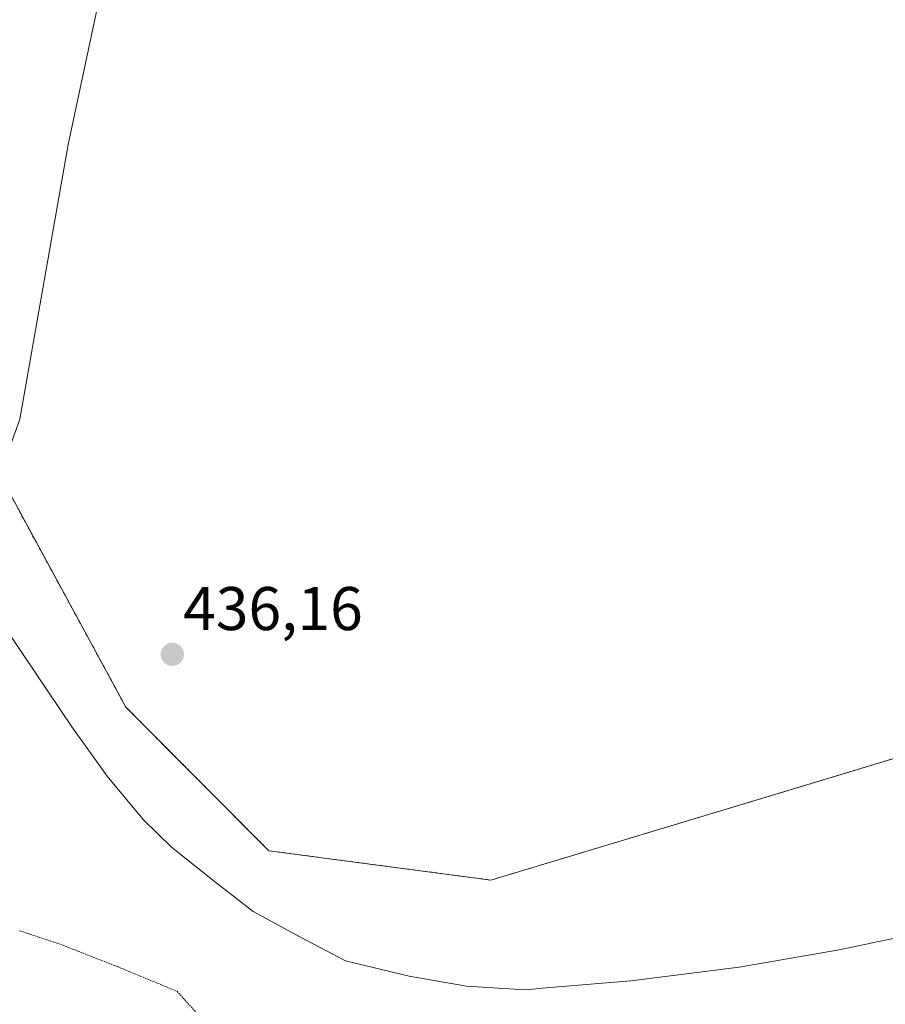
# Model space of a CAD drawing. Units: metres. Extents: x 590113 to 593552, y 4749843 to 4752202.
# Drawn here: x 592468 to 592609, y 4751829 to 4751989 of the extents above; entities that cross this region are included whole.
import ezdxf
from ezdxf.enums import TextEntityAlignment as Align

# ---------------------------------------------------------------- set-up
doc = ezdxf.new("R2010")
doc.units = ezdxf.units.M
doc.header["$MEASUREMENT"] = 0
doc.linetypes.add('TRAZOS', pattern=[0.75, 0.5, -0.25])
doc.linetypes.add('TRAZOS2', pattern=[0.375, 0.25, -0.125])
for name, color, linetype, lineweight in [('Arbolado forestal', 92, 'TRAZOS', 0), ('Arbolado forestal CxS', 92, 'Continuous', 0), ('Carátula', 7, 'Continuous', 5), ('Corriente natural lineal', 142, 'Continuous', 13), ('Cultivos herbáceos CxS', 92, 'Continuous', 0), ('Curva de nivel normal depresión', 36, 'TRAZOS2', 0), ('Entidad de ámbito territorial', 19, 'Continuous', 0), ('Entidad de ámbito territorial CxS', 92, 'Continuous', 0), ('Punto de cota en terreno', 7, 'Continuous', 0), ('Rótulo de punto de cota en terreno', 19, 'Continuous', 0)]:
    doc.layers.add(name, color=color, linetype=linetype, lineweight=lineweight)
doc.styles.add('Arial', font='arial.ttf', dxfattribs={"height": 0.2})

# ---------------------------------------------------------------- blocks, each defined once
blk = doc.blocks.new('5PATER')
at = {"layer": 'Carátula', "linetype": 'Continuous', "lineweight": 5}
h = blk.add_hatch(color=250, dxfattribs=at)
edge = h.paths.add_edge_path()
edge.add_ellipse((0, 0.01), major_axis=(-1.33, -1.34), ratio=0.999422, start_angle=0, end_angle=360)

msp = doc.modelspace()

# ---------------------------------------------------------------- linework, layer by layer
at = {"layer": 'Arbolado forestal', "color": 92, "linetype": 'TRAZOS', "lineweight": 0}
msp.add_polyline3d([(592299.63, 4752003.32, 436.48), (592310.32, 4752008.39, 436.3), (592362.99, 4751989.34, 436.18), (592386.81, 4751976.54, 436.2), (592461.55, 4751921.38, 436.19), (592464.82, 4751915.35, 436.07), (592485.32, 4751877.64, 436.04), (592508.54, 4751854.3, 436.07), (592544.59, 4751849.54, 435.87), (592623.49, 4751873.35, 435.96), (592630.74, 4751892.68, 435.88), (592662.15, 4751907.98, 436.12), (592670.21, 4751945.83, 435.98), (592695.98, 4751957.91, 435.59), (592695.98, 4751986.1, 435.58), (592691.78, 4752000.43, 435.66), (592708.18, 4752044.35, 435.72)], dxfattribs=at)
at = {"layer": 'Arbolado forestal CxS', "color": 92, "linetype": 'Continuous', "lineweight": 0}
msp.add_polyline3d([(592651.75, 4751826.99, 441.72), (592590.06, 4751819.2, 441.73), (592582.77, 4751818.35, 441.77), (592582.77, 4751818.35, 441.77), (592536.7, 4751811.21, 441.81), (592497.31, 4751818.59, 441.35), (592473.53, 4751821.35, 444.67), (592457.07, 4751835.19, 443.63), (592419.09, 4751874.06, 440.65), (592350.07, 4751955.08, 438.9), (592299.63, 4752003.32, 436.48), (592310.32, 4752008.39, 436.3), (592362.99, 4751989.34, 436.18), (592386.81, 4751976.54, 436.2), (592461.55, 4751921.38, 436.19), (592485.32, 4751877.64, 436.04), (592508.54, 4751854.3, 436.07), (592544.59, 4751849.54, 435.87), (592623.49, 4751873.35, 435.96)], dxfattribs=at)
at = {"layer": 'Corriente natural lineal', "color": 142, "linetype": 'Continuous', "lineweight": 13}
msp.add_polyline3d([(592418.91, 4751788.76, 458.99), (592417.09, 4751794.81, 457.24), (592415.28, 4751813.56, 451.41), (592414.68, 4751825.36, 447.66), (592416.18, 4751832.57, 445.68), (592420.41, 4751841.64, 444.13), (592429.49, 4751857.07, 440.56), (592436.44, 4751868.26, 438.66), (592446.72, 4751889.13, 436.72), (592463.28, 4751911.11, 436.1), (592468.12, 4751924.42, 436.06), (592475.98, 4751969.03, 436.08), (592481.72, 4751995.95, 436.35), (592481.72, 4752008.05, 436.07), (592478.1, 4752020.98, 436.05), (592477.5, 4752030.96, 436.25), (592477.5, 4752047.59, 436.2), (592482.03, 4752065.44, 436.3), (592485.59, 4752073.66, 439.83)], dxfattribs=at)
at = {"layer": 'Cultivos herbáceos CxS', "color": 92, "linetype": 'Continuous', "lineweight": 0}
for points in [[(592299.63, 4752003.32, 436.48), (592310.32, 4752008.39, 436.3), (592362.99, 4751989.34, 436.18), (592386.81, 4751976.54, 436.2), (592461.55, 4751921.38, 436.19), (592464.82, 4751915.35, 436.07), (592485.32, 4751877.64, 436.04), (592508.54, 4751854.3, 436.07), (592544.59, 4751849.54, 435.87), (592623.49, 4751873.35, 435.96), (592630.74, 4751892.68, 435.88), (592662.15, 4751907.98, 436.12), (592670.21, 4751945.83, 435.98), (592695.98, 4751957.91, 435.59), (592695.98, 4751986.1, 435.58), (592691.78, 4752000.43, 435.66), (592708.18, 4752044.35, 435.72)], [(592623.49, 4751873.35, 435.96), (592544.59, 4751849.54, 435.87), (592508.54, 4751854.3, 436.07), (592485.32, 4751877.64, 436.04), (592461.55, 4751921.38, 436.19), (592386.81, 4751976.54, 436.2), (592362.99, 4751989.34, 436.18), (592310.32, 4752008.39, 436.3), (592299.63, 4752003.32, 436.48), (592276.1, 4751998.14, 436.73), (592249.37, 4752009.12, 436.71), (592197.21, 4752015.14, 439.58)]]:
    msp.add_polyline3d(points, dxfattribs=at)
at = {"layer": 'Curva de nivel normal depresión', "color": 36, "linetype": 'TRAZOS2', "lineweight": 0}
msp.add_polyline3d([(592468.05, 4751841.31, 440), (592474.45, 4751839.2, 440), (592483.95, 4751835.48, 440), (592493.65, 4751831.47, 440), (592497, 4751827.73, 440)], dxfattribs=at)
at = {"layer": 'Entidad de ámbito territorial', "color": 19, "linetype": 'Continuous', "lineweight": 0}
for points in [[(592540.63, 4751832.33, 436.95), (592531.33, 4751833.95, 437.46), (592521, 4751836.44, 437.33), (592513.7, 4751840.25, 436.75), (592506.01, 4751844.44, 436.65), (592502.3, 4751847.31, 436.94), (592500.22, 4751848.92, 436.88), (592492.75, 4751854.89, 436.22), (592488.11, 4751859.38, 436.12), (592482.27, 4751866.4, 436.11), (592476.55, 4751874.43, 436.05), (592466.78, 4751889, 436.18)], [(592540.63, 4751832.33, 436.95), (592531.33, 4751833.95, 437.46), (592521, 4751836.44, 437.33), (592513.7, 4751840.25, 436.75), (592506.01, 4751844.44, 436.65), (592502.3, 4751847.31, 436.94), (592500.22, 4751848.92, 436.88), (592492.75, 4751854.89, 436.22), (592488.11, 4751859.38, 436.12), (592482.27, 4751866.4, 436.11), (592476.55, 4751874.43, 436.05), (592466.78, 4751889, 436.18)], [(592631.19, 4751847.62, 436.32), (592626.42, 4751844.23, 436.78), (592615.04, 4751841.11, 436.77), (592601.12, 4751838.2, 437.03), (592584.91, 4751835.38, 437.23), (592567.29, 4751833.17, 436.18), (592552.9, 4751831.96, 436.14), (592552.55, 4751831.93, 436.14), (592550.17, 4751831.73, 436.21), (592540.63, 4751832.33, 436.95)], [(592631.19, 4751847.62, 436.32), (592626.42, 4751844.23, 436.78), (592615.04, 4751841.11, 436.77), (592601.12, 4751838.2, 437.03), (592584.91, 4751835.38, 437.23), (592567.29, 4751833.17, 436.18), (592552.9, 4751831.96, 436.14), (592552.55, 4751831.93, 436.14), (592550.17, 4751831.73, 436.21), (592540.63, 4751832.33, 436.95)]]:
    msp.add_polyline3d(points, dxfattribs=at)
at = {"layer": 'Entidad de ámbito territorial CxS', "color": 92, "linetype": 'Continuous', "lineweight": 0}
for points in [[(592615.04, 4751841.11, 436.77), (592601.12, 4751838.2, 437.03), (592584.91, 4751835.38, 437.23), (592567.29, 4751833.17, 436.18), (592552.9, 4751831.96, 436.14), (592552.55, 4751831.93, 436.14), (592550.17, 4751831.73, 436.21), (592540.63, 4751832.33, 436.95), (592531.33, 4751833.95, 437.46), (592521, 4751836.44, 437.33), (592513.7, 4751840.25, 436.75), (592506.01, 4751844.44, 436.65), (592502.3, 4751847.31, 436.94), (592500.22, 4751848.92, 436.88), (592492.75, 4751854.89, 436.22), (592488.11, 4751859.38, 436.12), (592482.27, 4751866.4, 436.11), (592476.55, 4751874.43, 436.05), (592466.78, 4751889, 436.18)], [(592466.78, 4751889, 436.18), (592476.55, 4751874.43, 436.05), (592482.27, 4751866.4, 436.11), (592488.11, 4751859.38, 436.12), (592492.75, 4751854.89, 436.22), (592500.22, 4751848.92, 436.88), (592502.3, 4751847.31, 436.94), (592506.01, 4751844.44, 436.65), (592513.7, 4751840.25, 436.75), (592521, 4751836.44, 437.33), (592531.33, 4751833.95, 437.46), (592540.63, 4751832.33, 436.95), (592550.17, 4751831.73, 436.21), (592552.55, 4751831.93, 436.14), (592552.9, 4751831.96, 436.14), (592567.29, 4751833.17, 436.18), (592584.91, 4751835.38, 437.23), (592601.12, 4751838.2, 437.03), (592615.04, 4751841.11, 436.77)], [(592615.04, 4751841.11, 436.77), (592601.12, 4751838.2, 437.03), (592584.91, 4751835.38, 437.23), (592567.29, 4751833.17, 436.18), (592552.9, 4751831.96, 436.14), (592552.55, 4751831.93, 436.14), (592550.17, 4751831.73, 436.21), (592540.63, 4751832.33, 436.95), (592531.33, 4751833.95, 437.46), (592521, 4751836.44, 437.33), (592513.7, 4751840.25, 436.75), (592506.01, 4751844.44, 436.65), (592502.3, 4751847.31, 436.94), (592500.22, 4751848.92, 436.88), (592492.75, 4751854.89, 436.22), (592488.11, 4751859.38, 436.12), (592482.27, 4751866.4, 436.11), (592476.55, 4751874.43, 436.05), (592466.78, 4751889, 436.18)], [(592466.78, 4751889, 436.18), (592476.55, 4751874.43, 436.05), (592482.27, 4751866.4, 436.11), (592488.11, 4751859.38, 436.12), (592492.75, 4751854.89, 436.22), (592500.22, 4751848.92, 436.88), (592502.3, 4751847.31, 436.94), (592506.01, 4751844.44, 436.65), (592513.7, 4751840.25, 436.75), (592521, 4751836.44, 437.33), (592531.33, 4751833.95, 437.46), (592540.63, 4751832.33, 436.95), (592550.17, 4751831.73, 436.21), (592552.55, 4751831.93, 436.14), (592552.9, 4751831.96, 436.14), (592567.29, 4751833.17, 436.18), (592584.91, 4751835.38, 437.23), (592601.12, 4751838.2, 437.03), (592615.04, 4751841.11, 436.77)]]:
    msp.add_polyline3d(points, dxfattribs=at)

# ---------------------------------------------------------------- block references
at = {"layer": 'Punto de cota en terreno', "linetype": 'Continuous', "lineweight": 0}
msp.add_blockref('5PATER', (592492.87, 4751886.19, 436.16), dxfattribs=at)

# ---------------------------------------------------------------- texts
at = {"layer": 'Rótulo de punto de cota en terreno', "color": 19, "linetype": 'Continuous', "lineweight": 0, "style": 'Arial'}
msp.add_text('436,16', height=7, dxfattribs=at).set_placement((592494.63, 4751887.95), align=Align.BOTTOM_LEFT)

doc.saveas('drawing.dxf')
